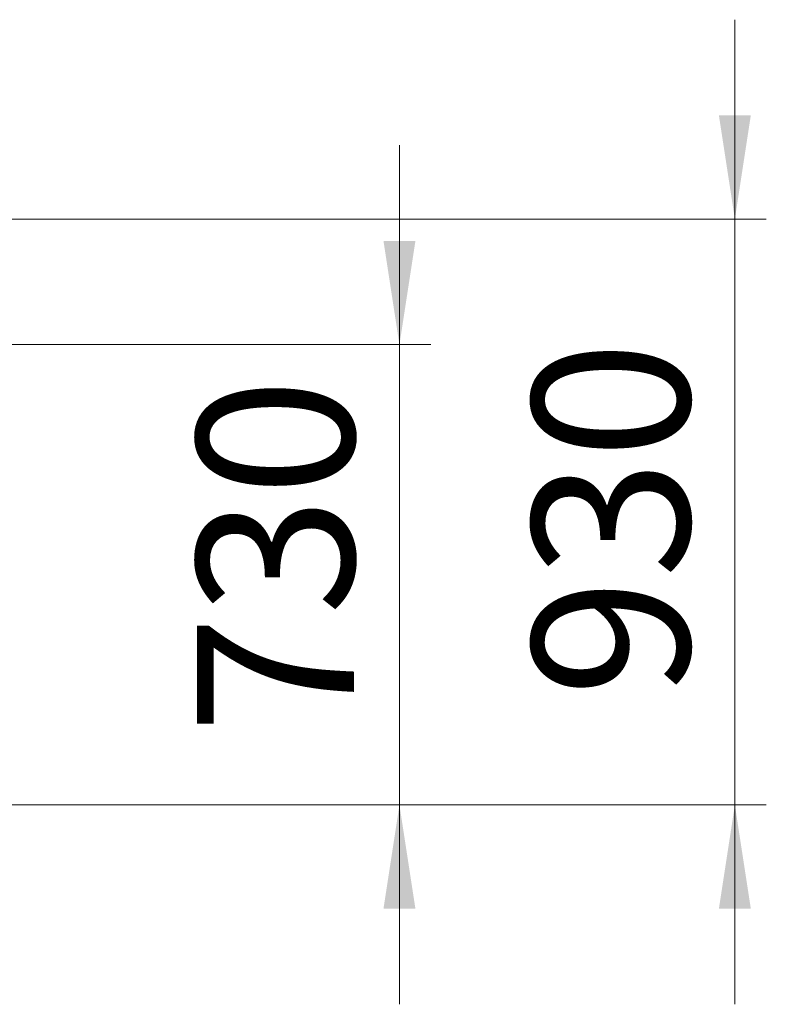
# Model space of a CAD drawing. Units: millimetres. Extents: x 33 to 174, y 50 to 254.
# Drawn here: x 150 to 174, y 195 to 226 of the extents above; entities that cross this region are included whole.
import ezdxf

# ---------------------------------------------------------------- set-up
doc = ezdxf.new("R2010")
doc.units = ezdxf.units.MM
doc.styles.add('SLDTEXTSTYLE0', font='TXT', dxfattribs={"width": 0.663})
doc.dimstyles.new('SLDDIMSTYLE0', dxfattribs={"dimtxt": 5, "dimasz": 3.302, "dimexe": 0, "dimexo": 0.0625, "dimgap": 1.25, "dimtad": 2, "dimlfac": 50, "dimrnd": 1e-09, "dimzin": 12, "dimdsep": 46, "dimtxsty": 'SLDTEXTSTYLE0', "dimsah": 1, "dimcen": 0.09, "dimadec": 0, "dimazin": 0, "dimtfac": 1, "dimtofl": 0, "dimtmove": 0, "dimatfit": 3, "dimfxl": 0, "dimfrac": 2, "dimtolj": 1, "dimtzin": 12, "dimarcsym": 0})

# ---------------------------------------------------------------- blocks, each defined once
blk = doc.blocks.new('*D6')
at = {"color": 7, "linetype": 'Continuous', "lineweight": 0}
for p, q in [((161.948, 216.076), (161.948, 222.426)), ((129.063, 216.076), (162.948, 216.076)), ((161.948, 201.416), (161.948, 216.076)), ((149.313, 201.416), (162.948, 201.416)), ((161.948, 201.416), (161.948, 195.066))]:
    blk.add_line(p, q, dxfattribs=at)
for points in [[(161.948, 216.076), (162.456, 219.378), (161.44, 219.378)], [(161.948, 201.416), (161.44, 198.114), (162.456, 198.114)]]:
    blk.add_solid(points, dxfattribs=at)
at = {"color": 7, "linetype": 'Continuous', "lineweight": 0, "insert": (155.503, 203.666), "char_height": 5, "attachment_point": 1, "rotation": 90, "style": 'SLDTEXTSTYLE0'}
blk.add_mtext('730', dxfattribs=at)
blk = doc.blocks.new('*D7')
at = {"color": 7, "linetype": 'Continuous', "lineweight": 0}
for p, q in [((172.622, 220.076), (172.622, 226.426)), ((129.063, 220.076), (173.622, 220.076)), ((172.622, 220.076), (172.622, 201.416)), ((149.313, 201.416), (173.622, 201.416)), ((172.622, 201.416), (172.622, 195.066))]:
    blk.add_line(p, q, dxfattribs=at)
for points in [[(172.622, 220.076), (173.13, 223.378), (172.114, 223.378)], [(172.622, 201.416), (172.114, 198.114), (173.13, 198.114)]]:
    blk.add_solid(points, dxfattribs=at)
at = {"color": 7, "linetype": 'Continuous', "lineweight": 0, "insert": (166.177, 204.851), "char_height": 5, "attachment_point": 1, "rotation": 90, "style": 'SLDTEXTSTYLE0'}
blk.add_mtext('930', dxfattribs=at)

msp = doc.modelspace()

# ---------------------------------------------------------------- dimensions: what is measured, and where the dimension line sits
at = {"color": 7, "linetype": 'Continuous', "lineweight": 0}
for base, p1, p2, picture, middle in [((172.62228, 201.41637), (129.06268, 220.07637), (149.31255, 201.41637), '*D7', (172.62228, 210.39133)), ((161.94785, 216.07637), (149.31255, 201.41637), (129.06268, 216.07637), '*D6', (161.94785, 209.20665))]:
    dim = msp.add_linear_dim(base=base, p1=p1, p2=p2, angle=90, dimstyle='SLDDIMSTYLE0', dxfattribs=at)
    dim.commit()
    dim.dimension.update_dxf_attribs({"geometry": picture, "text_midpoint": middle, "dimtype": 160})

doc.saveas('drawing.dxf')
